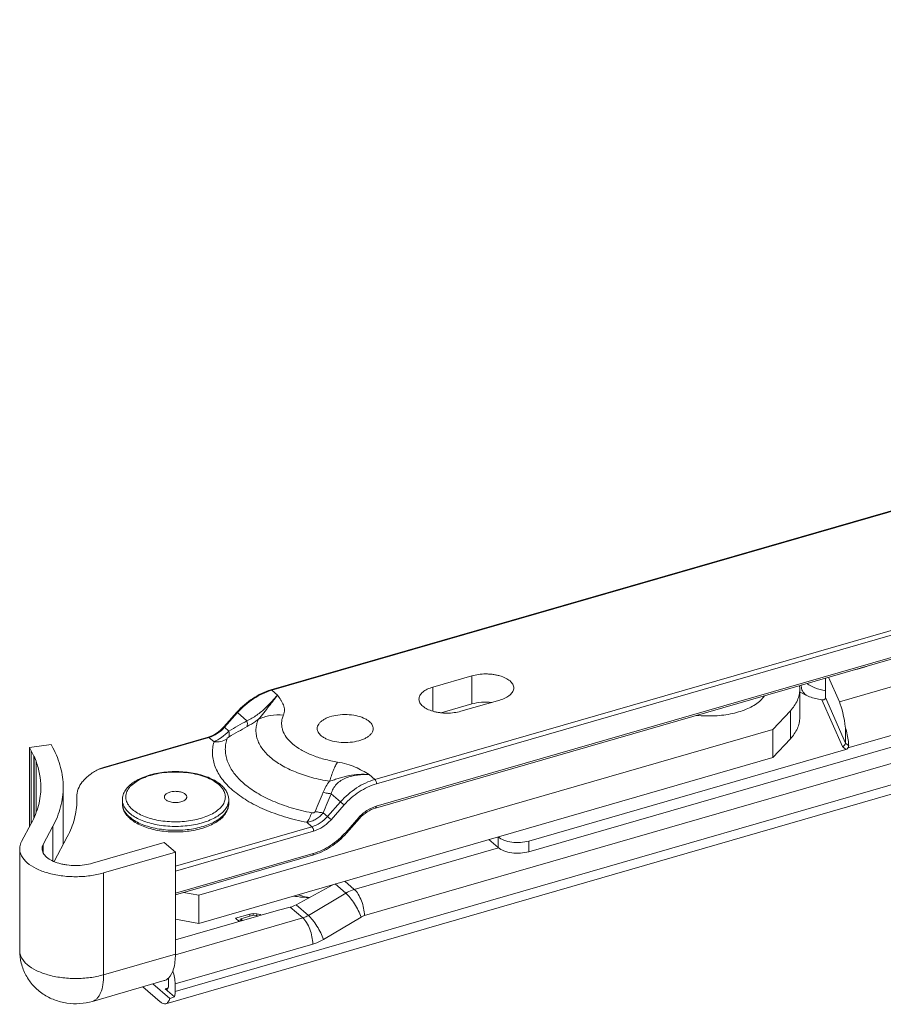
# Model space of a CAD drawing. Units: millimetres. Extents: x -806 to -596, y 432 to 729.
# Drawn here: x -718 to -695, y 647 to 674 of the extents above; entities that cross this region are included whole.
import ezdxf

# ---------------------------------------------------------------- set-up
doc = ezdxf.new("R2010")
doc.units = ezdxf.units.MM
doc.header["$LTSCALE"] = 0.3
doc.layers.add('Linhas', color=7, linetype='Continuous', lineweight=13)

msp = doc.modelspace()

# ---------------------------------------------------------------- linework, layer by layer
at = {"layer": 'Linhas'}
for p, q in [((-625.707, 673.865), (-708.864, 649.86)), ((-652.698, 672.844), (-711.369, 655.908)), ((-652.649, 672.843), (-711.344, 655.899)), ((-713.937, 647.824), (-632.8, 671.246)), ((-632.92, 670.961), (-714.188, 647.501)), ((-649.455, 670.578), (-708.584, 653.509)), ((-649.475, 670.442), (-708.539, 653.392)), ((-649.475, 669.845), (-708.549, 652.792)), ((-649.466, 669.805), (-708.569, 652.744)), ((-687.311, 656.524), (-704.458, 651.574)), ((-695.43, 656.531), (-695.43, 656.537)), ((-705.986, 656.285), (-707.026, 655.985)), ((-705.986, 655.532), (-705.986, 656.285)), ((-696.508, 655.703), (-696.508, 656.226)), ((-696.428, 656.249), (-696.135, 655.587)), ((-696.135, 655.587), (-694.126, 656.167)), ((-711.344, 655.899), (-711.191, 655.767)), ((-707.026, 655.336), (-707.026, 655.985)), ((-697.196, 655.168), (-697.196, 655.922)), ((-697.155, 656.007), (-697.155, 656.039)), ((-706.276, 655.336), (-705.236, 655.636)), ((-696.607, 655.64), (-696.053, 654.391)), ((-696.508, 655.703), (-695.969, 654.485)), ((-712.28, 655.314), (-712.629, 654.92)), ((-705.986, 655.532), (-706.809, 655.294)), ((-697.449, 655.351), (-697.919, 654.847)), ((-697.449, 655.351), (-697.449, 654.598)), ((-712.263, 655.3), (-712.612, 654.906)), ((-712.263, 655.3), (-712.012, 655.082)), ((-713.301, 650.406), (-697.919, 654.847)), ((-712.497, 654.806), (-712.612, 654.906)), ((-697.919, 654.847), (-697.919, 654.093)), ((-695.969, 654.485), (-695.969, 654.887)), ((-695.904, 654.355), (-693.656, 655.004)), ((-713.029, 654.633), (-716.003, 653.775)), ((-713.054, 654.642), (-715.855, 653.833)), ((-712.894, 654.516), (-713.029, 654.633)), ((-697.449, 654.598), (-697.919, 654.093)), ((-717.26, 654.442), (-717.839, 654.365)), ((-717.839, 654.365), (-717.839, 652.243)), ((-717.791, 654.274), (-717.839, 654.365)), ((-717.791, 652.333), (-717.791, 654.274)), ((-717.211, 654.352), (-717.26, 654.442)), ((-695.962, 654.312), (-704.458, 651.859)), ((-696.053, 654.391), (-695.962, 654.312)), ((-695.969, 654.485), (-695.885, 654.413)), ((-717.722, 654.136), (-717.718, 654.137)), ((-717.722, 654.136), (-717.722, 652.489)), ((-717.718, 652.5), (-717.718, 654.137)), ((-717.665, 653.998), (-717.718, 654.137)), ((-717.665, 652.619), (-717.665, 653.998)), ((-713.301, 649.653), (-697.919, 654.093)), ((-708.737, 653.641), (-708.584, 653.509)), ((-716.935, 651.771), (-716.935, 653.304)), ((-716.571, 652.944), (-716.571, 653.056)), ((-715.35, 652.963), (-715.35, 652.859)), ((-714.17, 652.954), (-714.185, 652.966)), ((-712.5, 652.963), (-712.5, 652.859)), ((-709.754, 653.127), (-709.503, 652.909)), ((-709.503, 652.909), (-709.852, 652.515)), ((-709.408, 652.825), (-709.757, 652.431)), ((-709.852, 652.515), (-709.967, 652.615)), ((-709.016, 652.486), (-709.366, 652.092)), ((-708.994, 652.466), (-709.343, 652.072)), ((-718.051, 651.847), (-717.791, 652.333)), ((-717.472, 651.77), (-717.211, 652.255)), ((-717.211, 652.255), (-717.211, 651.323)), ((-710.269, 652.243), (-713.93, 651.186)), ((-710.269, 652.243), (-710.405, 652.36)), ((-717.182, 651.311), (-716.827, 651.974)), ((-710.224, 652.126), (-713.93, 651.056)), ((-705.525, 651.898), (-705.278, 651.683)), ((-705.278, 651.683), (-705.278, 651.969)), ((-718.103, 648.925), (-718.103, 651.653)), ((-717.472, 651.77), (-717.472, 651.546)), ((-714.23, 651.818), (-716.153, 651.263)), ((-713.93, 651.559), (-714.23, 651.818)), ((-709.134, 650.561), (-705.268, 651.677)), ((-704.458, 651.574), (-704.458, 651.859)), ((-713.93, 651.559), (-715.853, 651.004)), ((-713.93, 651.559), (-713.93, 648.831)), ((-710.234, 651.526), (-713.93, 650.459)), ((-710.254, 651.478), (-713.93, 650.417)), ((-715.853, 648.276), (-715.853, 651.004)), ((-710.696, 650.151), (-709.714, 650.689)), ((-709.646, 650.708), (-709.362, 650.462)), ((-709.134, 650.561), (-709.389, 650.782)), ((-713.301, 650.406), (-713.709, 650.481)), ((-713.301, 650.406), (-713.301, 649.653)), ((-709.362, 650.462), (-710.366, 649.865)), ((-710.853, 650.088), (-711.168, 650.009)), ((-710.853, 650.088), (-710.518, 649.798)), ((-710.696, 650.151), (-710.366, 649.865)), ((-710.518, 649.798), (-713.931, 648.813)), ((-713.93, 649.212), (-711.168, 650.009)), ((-713.301, 649.653), (-713.93, 649.767)), ((-711.932, 649.901), (-712.322, 649.788)), ((-712.322, 649.788), (-712.224, 649.704)), ((-712.177, 649.775), (-711.868, 649.864)), ((-712.177, 649.775), (-712.177, 649.718)), ((-712.127, 649.732), (-712.177, 649.775)), ((-711.841, 649.916), (-711.932, 649.901)), ((-711.932, 649.901), (-711.932, 649.846)), ((-711.868, 649.864), (-711.81, 649.87)), ((-711.841, 649.916), (-711.841, 649.867)), ((-711.748, 649.91), (-711.841, 649.916)), ((-711.81, 649.87), (-711.758, 649.863)), ((-711.758, 649.863), (-711.725, 649.848)), ((-711.748, 649.91), (-711.748, 649.858)), ((-711.661, 649.891), (-711.748, 649.91)), ((-711.661, 649.891), (-711.661, 649.867)), ((-711.628, 649.876), (-711.661, 649.891)), ((-708.955, 649.82), (-709.959, 649.223)), ((-712.177, 649.752), (-712.254, 649.73)), ((-710.248, 649.097), (-713.937, 648.032)), ((-713.93, 648.831), (-715.853, 648.276)), ((-714.231, 648.118), (-716.153, 647.563)), ((-714.8, 647.954), (-714.337, 647.553)), ((-714.083, 647.644), (-714.53, 648.032)), ((-714.207, 647.902), (-714.124, 647.926)), ((-714.117, 648.162), (-714.117, 647.98)), ((-713.937, 647.824), (-713.937, 648.032)), ((-714.207, 647.902), (-713.953, 647.681)), ((-713.953, 647.681), (-714.083, 647.644))]:
    msp.add_line(p, q, dxfattribs=at)
for centre, radius, start, end in [((-697.878, 655.921), 0.682, 0.0221, 8.7035), ((-719.904, 653.142), 2.397, 24.5014, 28.1974), ((-871.88, 719.046), 174.799, 337.67712, 337.85851), ((-714.34, 648.421), 0.325, 310.2339, 313.4299), ((-714.465, 648.161), 0.348, 0.0711, 4.531)]:
    msp.add_arc(centre, radius, start, end, dxfattribs=at)
for centre, major_axis, ratio, start_param, end_param in [((-696.135, 654.808), (-0.108, 0.905), 0.191591, -1.506134, -0.556627), ((-710.853, 650.608), (0.424, 0.425), 0.77317, -2.229487, -1.932781)]:
    msp.add_ellipse(centre, major_axis=major_axis, ratio=ratio, start_param=start_param, end_param=end_param, dxfattribs=at)
for points, knots in [([(-695.389, 656.546), (-695.414, 656.537), (-695.519, 656.498), (-695.627, 656.47), (-695.711, 656.453)], [0, 0, 0, 0, 0.238755, 1, 1, 1, 1]), ([(-704.861, 655.96), (-704.861, 655.977), (-704.866, 656.011), (-704.886, 656.06), (-704.918, 656.107), (-704.98, 656.168), (-705.086, 656.234), (-705.212, 656.28), (-705.325, 656.308), (-705.418, 656.324), (-705.514, 656.333), (-705.644, 656.338), (-705.803, 656.327), (-705.927, 656.302), (-705.986, 656.285)], [0, 0, 0, 0, 0.038374, 0.078622, 0.122263, 0.170295, 0.280878, 0.410202, 0.480645, 0.553891, 0.629054, 0.705191, 0.856409, 1, 1, 1, 1]), ([(-711.369, 655.908), (-711.541, 655.858), (-711.876, 655.698), (-712.156, 655.454), (-712.28, 655.314)], [0, 0, 0, 0, 0.487889, 1, 1, 1, 1]), ([(-711.344, 655.899), (-711.517, 655.849), (-711.855, 655.687), (-712.137, 655.441), (-712.263, 655.3)], [0, 0, 0, 0, 0.486653, 1, 1, 1, 1]), ([(-711.344, 655.899), (-711.348, 655.902), (-711.356, 655.908), (-711.365, 655.909), (-711.369, 655.908)], [0, 0, 0, 0, 0.561325, 1, 1, 1, 1]), ([(-707.026, 655.985), (-707.079, 655.97), (-707.176, 655.934), (-707.282, 655.868), (-707.344, 655.807), (-707.376, 655.76), (-707.396, 655.711), (-707.401, 655.677), (-707.401, 655.66)], [0, 0, 0, 0, 0.315269, 0.584851, 0.701945, 0.808335, 0.906452, 1, 1, 1, 1]), ([(-705.236, 655.636), (-705.183, 655.651), (-705.086, 655.687), (-704.98, 655.753), (-704.918, 655.814), (-704.886, 655.861), (-704.866, 655.91), (-704.861, 655.944), (-704.861, 655.96)], [0, 0, 0, 0, 0.315269, 0.584851, 0.701945, 0.808335, 0.906452, 1, 1, 1, 1]), ([(-697.196, 655.922), (-697.196, 655.872), (-697.207, 655.772), (-697.275, 655.569), (-697.372, 655.433), (-697.449, 655.351)], [0, 0, 0, 0, 0.232009, 0.472005, 1, 1, 1, 1]), ([(-697.199, 655.857), (-697.117, 655.803), (-696.924, 655.712), (-696.719, 655.66), (-696.607, 655.64)], [0, 0, 0, 0, 0.464661, 1, 1, 1, 1]), ([(-697.155, 656.007), (-697.155, 655.986), (-697.15, 655.942), (-697.115, 655.855), (-697.066, 655.799), (-697.029, 655.766)], [0, 0, 0, 0, 0.226363, 0.463474, 1, 1, 1, 1]), ([(-697.003, 656.083), (-696.939, 656.032), (-696.778, 655.949), (-696.605, 655.903), (-696.509, 655.886)], [0, 0, 0, 0, 0.45767, 1, 1, 1, 1]), ([(-711.191, 655.767), (-711.241, 655.715), (-711.349, 655.6), (-711.49, 655.449), (-711.627, 655.323), (-711.747, 655.229), (-711.876, 655.147), (-711.967, 655.102), (-712.012, 655.082)], [0, 0, 0, 0, 0.200045, 0.438762, 0.574572, 0.718586, 0.862975, 1, 1, 1, 1]), ([(-711.709, 655.117), (-711.656, 655.173), (-711.562, 655.294), (-711.428, 655.466), (-711.306, 655.623), (-711.228, 655.721), (-711.191, 655.767)], [0, 0, 0, 0, 0.279722, 0.548211, 0.789359, 1, 1, 1, 1]), ([(-711.035, 655.233), (-711.026, 655.255), (-711.012, 655.3), (-711.004, 655.369), (-711.012, 655.439), (-711.033, 655.507), (-711.065, 655.573), (-711.117, 655.661), (-711.161, 655.724), (-711.191, 655.767)], [0, 0, 0, 0, 0.121143, 0.238548, 0.355946, 0.476679, 0.602356, 0.732402, 1, 1, 1, 1]), ([(-707.401, 655.66), (-707.401, 655.644), (-707.396, 655.61), (-707.376, 655.561), (-707.344, 655.514), (-707.282, 655.453), (-707.176, 655.387), (-707.05, 655.341), (-706.937, 655.313), (-706.844, 655.297), (-706.748, 655.288), (-706.618, 655.283), (-706.459, 655.294), (-706.335, 655.319), (-706.276, 655.336)], [0, 0, 0, 0, 0.038374, 0.078622, 0.122263, 0.170295, 0.280878, 0.410202, 0.480645, 0.553891, 0.629054, 0.705191, 0.856409, 1, 1, 1, 1]), ([(-705.453, 655.574), (-705.544, 655.583), (-705.724, 655.586), (-705.902, 655.556), (-705.986, 655.532)], [0, 0, 0, 0, 0.510776, 1, 1, 1, 1]), ([(-698.276, 655.6), (-698.368, 655.521), (-698.602, 655.386), (-699.01, 655.261), (-699.475, 655.201), (-699.799, 655.209), (-699.962, 655.226)], [0, 0, 0, 0, 0.206097, 0.451434, 0.722346, 1, 1, 1, 1]), ([(-698.139, 655.752), (-698.147, 655.739), (-698.187, 655.683), (-698.236, 655.634), (-698.276, 655.6)], [0, 0, 0, 0, 0.2358, 1, 1, 1, 1]), ([(-696.607, 655.64), (-696.596, 655.638), (-696.572, 655.637), (-696.539, 655.647), (-696.514, 655.67), (-696.508, 655.692), (-696.508, 655.703)], [0, 0, 0, 0, 0.26718, 0.520148, 0.760419, 1, 1, 1, 1]), ([(-712.263, 655.3), (-712.265, 655.302), (-712.268, 655.305), (-712.273, 655.308), (-712.275, 655.31), (-712.277, 655.312), (-712.278, 655.313), (-712.279, 655.314), (-712.28, 655.314), (-712.28, 655.314)], [0, 0, 0, 0, 0.426323, 0.598411, 0.741168, 0.85347, 0.93438, 0.983288, 1, 1, 1, 1]), ([(-712.012, 655.082), (-712.006, 655.054), (-711.999, 655.002), (-712.002, 654.95), (-712.007, 654.927)], [0, 0, 0, 0, 0.558776, 1, 1, 1, 1]), ([(-711.709, 655.117), (-711.733, 655.099), (-711.83, 655.033), (-711.931, 654.971), (-712.007, 654.927)], [0, 0, 0, 0, 0.255306, 1, 1, 1, 1]), ([(-709.796, 653.46), (-709.957, 653.486), (-710.268, 653.552), (-710.702, 653.695), (-711.077, 653.874), (-711.341, 654.056), (-711.508, 654.216), (-711.608, 654.338), (-711.685, 654.464), (-711.739, 654.593), (-711.769, 654.725), (-711.774, 654.858), (-711.755, 654.99), (-711.726, 655.075), (-711.709, 655.117)], [0, 0, 0, 0, 0.170808, 0.330144, 0.474964, 0.603471, 0.661628, 0.715946, 0.766867, 0.815053, 0.861381, 0.9069, 0.95274, 1, 1, 1, 1]), ([(-711.709, 655.117), (-711.609, 655.168), (-711.386, 655.24), (-711.152, 655.246), (-711.035, 655.233)], [0, 0, 0, 0, 0.488562, 1, 1, 1, 1]), ([(-709.583, 653.975), (-709.706, 653.995), (-709.941, 654.045), (-710.271, 654.154), (-710.556, 654.29), (-710.788, 654.45), (-710.961, 654.631), (-711.05, 654.8), (-711.081, 654.936), (-711.085, 655.037), (-711.07, 655.137), (-711.049, 655.202), (-711.035, 655.233)], [0, 0, 0, 0, 0.170893, 0.330309, 0.475201, 0.603772, 0.7161, 0.81496, 0.861311, 0.906852, 0.952715, 1, 1, 1, 1]), ([(-708.729, 655.06), (-708.751, 655.079), (-708.801, 655.114), (-708.92, 655.175), (-709.098, 655.228), (-709.331, 655.254), (-709.568, 655.242), (-709.757, 655.202), (-709.889, 655.15), (-709.972, 655.105), (-710.039, 655.054), (-710.09, 654.997), (-710.121, 654.937), (-710.129, 654.894), (-710.129, 654.873)], [0, 0, 0, 0, 0.053966, 0.114134, 0.25039, 0.400616, 0.55328, 0.696377, 0.761152, 0.820106, 0.872816, 0.919486, 0.961184, 1, 1, 1, 1]), ([(-708.629, 654.873), (-708.629, 654.889), (-708.633, 654.923), (-708.653, 654.972), (-708.686, 655.019), (-708.713, 655.047), (-708.729, 655.06)], [0, 0, 0, 0, 0.225337, 0.461679, 0.717942, 1, 1, 1, 1]), ([(-697.449, 654.598), (-697.372, 654.68), (-697.275, 654.816), (-697.207, 655.018), (-697.196, 655.119), (-697.196, 655.168)], [0, 0, 0, 0, 0.527995, 0.767991, 1, 1, 1, 1]), ([(-712.629, 654.92), (-712.688, 654.854), (-712.818, 654.74), (-712.975, 654.665), (-713.054, 654.642)], [0, 0, 0, 0, 0.516191, 1, 1, 1, 1]), ([(-712.612, 654.906), (-712.669, 654.841), (-712.797, 654.729), (-712.951, 654.656), (-713.029, 654.633)], [0, 0, 0, 0, 0.513347, 1, 1, 1, 1]), ([(-712.497, 654.806), (-712.558, 654.745), (-712.684, 654.637), (-712.824, 654.55), (-712.894, 654.516)], [0, 0, 0, 0, 0.527792, 1, 1, 1, 1]), ([(-712.612, 654.906), (-712.614, 654.908), (-712.618, 654.911), (-712.622, 654.914), (-712.624, 654.916), (-712.626, 654.918), (-712.628, 654.919), (-712.629, 654.92), (-712.629, 654.92), (-712.629, 654.92)], [0, 0, 0, 0, 0.426323, 0.598411, 0.741168, 0.85347, 0.93438, 0.983288, 1, 1, 1, 1]), ([(-712.497, 654.806), (-712.491, 654.778), (-712.484, 654.727), (-712.486, 654.675), (-712.491, 654.653)], [0, 0, 0, 0, 0.557617, 1, 1, 1, 1]), ([(-710.129, 654.873), (-710.129, 654.856), (-710.124, 654.823), (-710.104, 654.774), (-710.072, 654.727), (-710.044, 654.699), (-710.028, 654.685)], [0, 0, 0, 0, 0.225337, 0.461679, 0.717942, 1, 1, 1, 1]), ([(-710.028, 654.685), (-710.006, 654.667), (-709.957, 654.631), (-709.838, 654.571), (-709.659, 654.518), (-709.427, 654.492), (-709.189, 654.504), (-709, 654.544), (-708.868, 654.596), (-708.785, 654.641), (-708.718, 654.692), (-708.667, 654.749), (-708.636, 654.809), (-708.629, 654.852), (-708.629, 654.873)], [0, 0, 0, 0, 0.053966, 0.114134, 0.25039, 0.400616, 0.55328, 0.696377, 0.761152, 0.820106, 0.872816, 0.919486, 0.961184, 1, 1, 1, 1]), ([(-695.885, 654.413), (-695.887, 654.451), (-695.899, 654.611), (-695.933, 654.77), (-695.969, 654.887)], [0, 0, 0, 0, 0.237915, 1, 1, 1, 1]), ([(-713.029, 654.633), (-713.033, 654.636), (-713.041, 654.642), (-713.051, 654.643), (-713.054, 654.642)], [0, 0, 0, 0, 0.561325, 1, 1, 1, 1]), ([(-712.894, 654.516), (-712.91, 654.461), (-712.933, 654.35), (-712.939, 654.181), (-712.917, 654.012), (-712.848, 653.784), (-712.721, 653.566), (-712.551, 653.365), (-712.336, 653.161), (-712.004, 652.927), (-711.535, 652.691), (-710.994, 652.496), (-710.607, 652.4), (-710.405, 652.36)], [0, 0, 0, 0, 0.046542, 0.092404, 0.138534, 0.185854, 0.286982, 0.342215, 0.400998, 0.529758, 0.673569, 0.8311, 1, 1, 1, 1]), ([(-712.894, 654.516), (-712.835, 654.512), (-712.716, 654.518), (-712.604, 654.558), (-712.554, 654.585)], [0, 0, 0, 0, 0.509589, 1, 1, 1, 1]), ([(-712.554, 654.585), (-712.568, 654.535), (-712.589, 654.434), (-712.595, 654.279), (-712.574, 654.124), (-712.511, 653.916), (-712.362, 653.659), (-712.094, 653.382), (-711.74, 653.132), (-711.31, 652.916), (-710.816, 652.738), (-710.462, 652.651), (-710.277, 652.614)], [0, 0, 0, 0, 0.04655, 0.09242, 0.138557, 0.185885, 0.28703, 0.400898, 0.52968, 0.673515, 0.831071, 1, 1, 1, 1]), ([(-712.491, 654.653), (-712.499, 654.648), (-712.525, 654.632), (-712.548, 654.606), (-712.554, 654.585)], [0, 0, 0, 0, 0.305374, 1, 1, 1, 1]), ([(-716.935, 653.304), (-716.935, 653.481), (-716.985, 653.847), (-717.123, 654.188), (-717.211, 654.352)], [0, 0, 0, 0, 0.488074, 1, 1, 1, 1]), ([(-695.969, 654.485), (-695.969, 654.463), (-695.989, 654.419), (-696.031, 654.395), (-696.053, 654.391)], [0, 0, 0, 0, 0.485756, 1, 1, 1, 1]), ([(-695.904, 654.355), (-695.908, 654.349), (-695.924, 654.331), (-695.945, 654.317), (-695.962, 654.312)], [0, 0, 0, 0, 0.259166, 1, 1, 1, 1]), ([(-695.885, 654.413), (-695.885, 654.408), (-695.886, 654.387), (-695.895, 654.367), (-695.904, 654.355)], [0, 0, 0, 0, 0.239733, 1, 1, 1, 1]), ([(-717.535, 653.304), (-717.535, 653.42), (-717.558, 653.657), (-717.623, 653.886), (-717.665, 653.998)], [0, 0, 0, 0, 0.493751, 1, 1, 1, 1]), ([(-716.003, 653.775), (-716.088, 653.73), (-716.207, 653.655), (-716.342, 653.537), (-716.448, 653.42), (-716.526, 653.292), (-716.565, 653.157), (-716.571, 653.089), (-716.571, 653.056)], [0, 0, 0, 0, 0.299993, 0.435679, 0.562133, 0.790638, 0.896657, 1, 1, 1, 1]), ([(-716.003, 653.775), (-715.991, 653.781), (-715.944, 653.804), (-715.893, 653.822), (-715.855, 653.833)], [0, 0, 0, 0, 0.250368, 1, 1, 1, 1]), ([(-709.796, 653.46), (-709.767, 653.56), (-709.72, 653.702), (-709.644, 653.872), (-709.603, 653.944), (-709.583, 653.975)], [0, 0, 0, 0, 0.558808, 0.796305, 1, 1, 1, 1]), ([(-708.737, 653.641), (-708.797, 653.676), (-708.919, 653.747), (-709.115, 653.847), (-709.338, 653.927), (-709.499, 653.962), (-709.583, 653.975)], [0, 0, 0, 0, 0.226816, 0.463575, 0.720885, 1, 1, 1, 1]), ([(-715.35, 652.963), (-715.35, 653.008), (-715.335, 653.1), (-715.271, 653.228), (-715.171, 653.344), (-715.041, 653.445), (-714.884, 653.532), (-714.704, 653.604), (-714.505, 653.66), (-714.291, 653.699), (-714.068, 653.72), (-713.842, 653.722), (-713.617, 653.706), (-713.4, 653.672), (-713.197, 653.62), (-713.011, 653.552), (-712.848, 653.469), (-712.752, 653.401), (-712.71, 653.365)], [0, 0, 0, 0, 0.044359, 0.090349, 0.139545, 0.193199, 0.251912, 0.315637, 0.383803, 0.455452, 0.529369, 0.604186, 0.678475, 0.750845, 0.820029, 0.884994, 0.945047, 1, 1, 1, 1]), ([(-712.769, 653.375), (-712.816, 653.415), (-712.926, 653.49), (-713.118, 653.578), (-713.339, 653.645), (-713.582, 653.69), (-713.839, 653.711), (-714.098, 653.707), (-714.351, 653.678), (-714.588, 653.625), (-714.8, 653.55), (-714.98, 653.457), (-715.102, 653.362), (-715.175, 653.279), (-715.216, 653.216), (-715.244, 653.151), (-715.259, 653.085), (-715.262, 653.019), (-715.251, 652.952), (-715.227, 652.887), (-715.176, 652.8), (-715.122, 652.742), (-715.081, 652.707)], [0, 0, 0, 0, 0.057541, 0.122831, 0.194876, 0.272027, 0.35223, 0.43321, 0.512641, 0.588303, 0.658253, 0.721031, 0.775925, 0.800549, 0.823497, 0.845088, 0.865759, 0.886045, 0.906525, 0.927755, 0.950207, 1, 1, 1, 1]), ([(-708.737, 653.641), (-708.827, 653.647), (-709.007, 653.65), (-709.232, 653.623), (-709.408, 653.583), (-709.538, 653.544), (-709.667, 653.503), (-709.753, 653.475), (-709.796, 653.46)], [0, 0, 0, 0, 0.249671, 0.499282, 0.624266, 0.749304, 0.874451, 1, 1, 1, 1]), ([(-709.754, 653.127), (-709.74, 653.173), (-709.703, 653.264), (-709.615, 653.386), (-709.495, 653.484), (-709.355, 653.555), (-709.205, 653.602), (-708.999, 653.639), (-708.841, 653.645), (-708.737, 653.641)], [0, 0, 0, 0, 0.116615, 0.238028, 0.363408, 0.49058, 0.61809, 0.745521, 1, 1, 1, 1]), ([(-708.584, 653.509), (-708.757, 653.459), (-709.095, 653.297), (-709.377, 653.051), (-709.503, 652.909)], [0, 0, 0, 0, 0.486653, 1, 1, 1, 1]), ([(-708.539, 653.392), (-708.539, 653.403), (-708.542, 653.426), (-708.551, 653.458), (-708.565, 653.487), (-708.577, 653.503), (-708.584, 653.509)], [0, 0, 0, 0, 0.257438, 0.531618, 0.788882, 1, 1, 1, 1]), ([(-717.791, 652.333), (-717.709, 652.485), (-717.581, 652.801), (-717.535, 653.139), (-717.535, 653.304)], [0, 0, 0, 0, 0.511923, 1, 1, 1, 1]), ([(-717.211, 652.255), (-717.123, 652.42), (-716.985, 652.76), (-716.935, 653.126), (-716.935, 653.304)], [0, 0, 0, 0, 0.511926, 1, 1, 1, 1]), ([(-714.776, 652.526), (-714.713, 652.501), (-714.581, 652.456), (-714.371, 652.408), (-714.148, 652.379), (-713.918, 652.37), (-713.688, 652.381), (-713.466, 652.411), (-713.257, 652.459), (-713.067, 652.525), (-712.903, 652.606), (-712.769, 652.701), (-712.668, 652.806), (-712.605, 652.921), (-712.583, 653.042), (-712.606, 653.163), (-712.67, 653.277), (-712.733, 653.343), (-712.769, 653.375)], [0, 0, 0, 0, 0.070341, 0.14568, 0.224497, 0.305073, 0.38559, 0.464236, 0.539298, 0.609274, 0.673001, 0.729811, 0.779768, 0.823971, 0.864801, 0.905659, 0.949938, 1, 1, 1, 1]), ([(-712.71, 653.365), (-712.678, 653.337), (-712.621, 653.279), (-712.553, 653.181), (-712.51, 653.074), (-712.5, 653), (-712.5, 652.963)], [0, 0, 0, 0, 0.269618, 0.522582, 0.764126, 1, 1, 1, 1]), ([(-709.972, 653.165), (-709.95, 653.217), (-709.899, 653.321), (-709.833, 653.416), (-709.796, 653.46)], [0, 0, 0, 0, 0.495314, 1, 1, 1, 1]), ([(-708.539, 653.392), (-708.702, 653.345), (-709.023, 653.192), (-709.289, 652.959), (-709.408, 652.825)], [0, 0, 0, 0, 0.486653, 1, 1, 1, 1]), ([(-716.571, 652.944), (-716.571, 652.862), (-716.582, 652.697), (-716.648, 652.366), (-716.745, 652.126), (-716.827, 651.974)], [0, 0, 0, 0, 0.242762, 0.488602, 1, 1, 1, 1]), ([(-715.35, 652.963), (-715.35, 652.932), (-715.342, 652.867), (-715.304, 652.774), (-715.242, 652.685), (-715.189, 652.632), (-715.159, 652.607)], [0, 0, 0, 0, 0.225338, 0.461675, 0.717953, 1, 1, 1, 1]), ([(-715.159, 652.607), (-715.118, 652.571), (-715.023, 652.504), (-714.861, 652.421), (-714.674, 652.353), (-714.468, 652.301), (-714.247, 652.266), (-714.018, 652.249), (-713.786, 652.251), (-713.558, 652.271), (-713.34, 652.31), (-713.137, 652.365), (-712.955, 652.437), (-712.798, 652.522), (-712.67, 652.619), (-712.574, 652.726), (-712.514, 652.842), (-712.5, 652.924), (-712.5, 652.963)], [0, 0, 0, 0, 0.053934, 0.114064, 0.179872, 0.250421, 0.324496, 0.400692, 0.477503, 0.553394, 0.626871, 0.696561, 0.761297, 0.820215, 0.872893, 0.919535, 0.961208, 1, 1, 1, 1]), ([(-714.185, 652.966), (-714.194, 652.974), (-714.21, 652.99), (-714.224, 653.02), (-714.227, 653.051), (-714.216, 653.082), (-714.194, 653.11), (-714.162, 653.134), (-714.122, 653.155), (-714.056, 653.178), (-713.963, 653.193), (-713.85, 653.19), (-713.761, 653.169), (-713.701, 653.142), (-713.676, 653.125), (-713.665, 653.116)], [0, 0, 0, 0, 0.049855, 0.093442, 0.134065, 0.176209, 0.223722, 0.278688, 0.341548, 0.41159, 0.566665, 0.727863, 0.877006, 0.942386, 1, 1, 1, 1]), ([(-713.68, 652.954), (-713.695, 652.944), (-713.73, 652.925), (-713.789, 652.906), (-713.855, 652.894), (-713.925, 652.889), (-713.995, 652.894), (-714.062, 652.906), (-714.12, 652.925), (-714.155, 652.944), (-714.17, 652.954)], [0, 0, 0, 0, 0.106805, 0.228547, 0.361346, 0.499982, 0.63862, 0.771422, 0.893162, 1, 1, 1, 1]), ([(-713.665, 653.116), (-713.659, 653.11), (-713.647, 653.098), (-713.633, 653.077), (-713.626, 653.056), (-713.624, 653.034), (-713.63, 653.012), (-713.641, 652.991), (-713.658, 652.971), (-713.672, 652.96), (-713.68, 652.954)], [0, 0, 0, 0, 0.137896, 0.262337, 0.376799, 0.486878, 0.599085, 0.719431, 0.852273, 1, 1, 1, 1]), ([(-709.754, 653.127), (-709.788, 653.129), (-709.862, 653.138), (-709.934, 653.154), (-709.972, 653.165)], [0, 0, 0, 0, 0.471211, 1, 1, 1, 1]), ([(-715.14, 652.457), (-715.172, 652.485), (-715.23, 652.543), (-715.298, 652.641), (-715.34, 652.748), (-715.35, 652.822), (-715.35, 652.859)], [0, 0, 0, 0, 0.269618, 0.522582, 0.764126, 1, 1, 1, 1]), ([(-715.35, 652.859), (-715.35, 652.853), (-715.35, 652.827), (-715.346, 652.801), (-715.342, 652.783)], [0, 0, 0, 0, 0.24884, 1, 1, 1, 1]), ([(-715.342, 652.783), (-715.337, 652.758), (-715.32, 652.707), (-715.281, 652.635), (-715.227, 652.566), (-715.183, 652.523), (-715.159, 652.503)], [0, 0, 0, 0, 0.226227, 0.465505, 0.72247, 1, 1, 1, 1]), ([(-715.159, 652.503), (-715.118, 652.467), (-715.023, 652.4), (-714.861, 652.317), (-714.674, 652.249), (-714.468, 652.197), (-714.247, 652.162), (-714.018, 652.145), (-713.786, 652.147), (-713.558, 652.167), (-713.34, 652.206), (-713.137, 652.262), (-712.955, 652.333), (-712.798, 652.418), (-712.67, 652.515), (-712.574, 652.623), (-712.514, 652.738), (-712.5, 652.82), (-712.5, 652.859)], [0, 0, 0, 0, 0.053934, 0.114064, 0.179872, 0.250421, 0.324496, 0.400692, 0.477503, 0.553394, 0.626871, 0.696561, 0.761297, 0.820215, 0.872893, 0.919535, 0.961208, 1, 1, 1, 1]), ([(-712.5, 652.859), (-712.5, 652.814), (-712.515, 652.722), (-712.58, 652.593), (-712.679, 652.478), (-712.809, 652.377), (-712.966, 652.29), (-713.146, 652.218), (-713.345, 652.162), (-713.559, 652.123), (-713.782, 652.102), (-714.009, 652.1), (-714.233, 652.116), (-714.45, 652.15), (-714.654, 652.202), (-714.839, 652.269), (-715.002, 652.353), (-715.098, 652.421), (-715.14, 652.457)], [0, 0, 0, 0, 0.044359, 0.090349, 0.139545, 0.193199, 0.251912, 0.315637, 0.383803, 0.455452, 0.529369, 0.604186, 0.678475, 0.750845, 0.820029, 0.884994, 0.945047, 1, 1, 1, 1]), ([(-715.081, 652.707), (-715.039, 652.67), (-714.941, 652.602), (-714.834, 652.55), (-714.776, 652.526)], [0, 0, 0, 0, 0.470834, 1, 1, 1, 1]), ([(-709.408, 652.825), (-709.415, 652.832), (-709.447, 652.86), (-709.478, 652.888), (-709.503, 652.909)], [0, 0, 0, 0, 0.239031, 1, 1, 1, 1]), ([(-708.549, 652.792), (-708.636, 652.766), (-708.809, 652.684), (-708.952, 652.559), (-709.016, 652.486)], [0, 0, 0, 0, 0.486653, 1, 1, 1, 1]), ([(-708.569, 652.744), (-708.648, 652.721), (-708.805, 652.646), (-708.935, 652.532), (-708.994, 652.466)], [0, 0, 0, 0, 0.483808, 1, 1, 1, 1]), ([(-708.569, 652.744), (-708.565, 652.745), (-708.559, 652.749), (-708.553, 652.76), (-708.549, 652.775), (-708.549, 652.786), (-708.549, 652.792)], [0, 0, 0, 0, 0.180689, 0.399535, 0.672982, 1, 1, 1, 1]), ([(-710.405, 652.36), (-710.362, 652.366), (-710.278, 652.386), (-710.16, 652.44), (-710.054, 652.517), (-709.994, 652.581), (-709.967, 652.615)], [0, 0, 0, 0, 0.247599, 0.496693, 0.747536, 1, 1, 1, 1]), ([(-710.405, 652.36), (-710.392, 652.375), (-710.368, 652.41), (-710.323, 652.494), (-710.294, 652.564), (-710.277, 652.614)], [0, 0, 0, 0, 0.207245, 0.445656, 1, 1, 1, 1]), ([(-710.277, 652.614), (-710.268, 652.612), (-710.249, 652.61), (-710.221, 652.613), (-710.195, 652.627), (-710.184, 652.644), (-710.181, 652.652)], [0, 0, 0, 0, 0.246764, 0.499911, 0.75448, 1, 1, 1, 1]), ([(-709.852, 652.515), (-709.909, 652.451), (-710.037, 652.339), (-710.191, 652.266), (-710.269, 652.243)], [0, 0, 0, 0, 0.513347, 1, 1, 1, 1]), ([(-709.757, 652.431), (-709.821, 652.359), (-709.964, 652.234), (-710.137, 652.151), (-710.224, 652.126)], [0, 0, 0, 0, 0.513347, 1, 1, 1, 1]), ([(-709.967, 652.615), (-710.001, 652.617), (-710.073, 652.626), (-710.144, 652.643), (-710.181, 652.652)], [0, 0, 0, 0, 0.471457, 1, 1, 1, 1]), ([(-709.757, 652.431), (-709.764, 652.438), (-709.796, 652.466), (-709.828, 652.494), (-709.852, 652.515)], [0, 0, 0, 0, 0.239031, 1, 1, 1, 1]), ([(-708.994, 652.466), (-708.994, 652.466), (-708.995, 652.466), (-708.995, 652.467), (-708.997, 652.469), (-709, 652.471), (-709.003, 652.474), (-709.008, 652.48), (-709.013, 652.484), (-709.016, 652.486)], [0, 0, 0, 0, 0.01688, 0.066506, 0.148495, 0.261945, 0.405582, 0.577797, 1, 1, 1, 1]), ([(-710.224, 652.126), (-710.224, 652.137), (-710.227, 652.16), (-710.237, 652.192), (-710.25, 652.221), (-710.263, 652.237), (-710.269, 652.243)], [0, 0, 0, 0, 0.257438, 0.531618, 0.788882, 1, 1, 1, 1]), ([(-709.343, 652.072), (-709.468, 651.931), (-709.747, 651.688), (-710.082, 651.528), (-710.254, 651.478)], [0, 0, 0, 0, 0.512111, 1, 1, 1, 1]), ([(-709.366, 652.092), (-709.484, 651.958), (-709.75, 651.726), (-710.071, 651.573), (-710.234, 651.526)], [0, 0, 0, 0, 0.513347, 1, 1, 1, 1]), ([(-709.343, 652.072), (-709.343, 652.072), (-709.344, 652.072), (-709.345, 652.073), (-709.347, 652.075), (-709.349, 652.077), (-709.352, 652.08), (-709.358, 652.085), (-709.362, 652.09), (-709.366, 652.092)], [0, 0, 0, 0, 0.01688, 0.066506, 0.148495, 0.261945, 0.405582, 0.577797, 1, 1, 1, 1]), ([(-705.278, 651.969), (-705.233, 651.93), (-705.114, 651.869), (-704.909, 651.821), (-704.682, 651.814), (-704.53, 651.839), (-704.458, 651.859)], [0, 0, 0, 0, 0.208438, 0.462084, 0.736228, 1, 1, 1, 1]), ([(-718.103, 651.653), (-718.103, 651.669), (-718.098, 651.737), (-718.075, 651.802), (-718.051, 651.847)], [0, 0, 0, 0, 0.243458, 1, 1, 1, 1]), ([(-715.853, 651.004), (-715.971, 650.969), (-716.22, 650.919), (-716.602, 650.895), (-716.925, 650.915), (-717.175, 650.957), (-717.402, 651.013), (-717.653, 651.106), (-717.897, 651.257), (-718.038, 651.416), (-718.093, 651.552), (-718.103, 651.62), (-718.103, 651.653)], [0, 0, 0, 0, 0.143665, 0.294947, 0.446234, 0.519514, 0.589991, 0.719375, 0.830008, 0.921345, 0.961612, 1, 1, 1, 1]), ([(-717.503, 651.653), (-717.503, 651.663), (-717.5, 651.703), (-717.486, 651.743), (-717.472, 651.77)], [0, 0, 0, 0, 0.243526, 1, 1, 1, 1]), ([(-716.153, 651.263), (-716.224, 651.243), (-716.373, 651.213), (-716.602, 651.198), (-716.796, 651.21), (-716.946, 651.236), (-717.082, 651.269), (-717.233, 651.325), (-717.379, 651.416), (-717.477, 651.525), (-717.503, 651.613), (-717.503, 651.653)], [0, 0, 0, 0, 0.143755, 0.295124, 0.446506, 0.519829, 0.59035, 0.719812, 0.830512, 0.921904, 1, 1, 1, 1]), ([(-704.458, 651.574), (-704.53, 651.553), (-704.682, 651.528), (-704.909, 651.536), (-705.114, 651.583), (-705.233, 651.645), (-705.278, 651.683)], [0, 0, 0, 0, 0.263772, 0.537916, 0.791562, 1, 1, 1, 1]), ([(-710.254, 651.478), (-710.251, 651.479), (-710.244, 651.483), (-710.238, 651.494), (-710.235, 651.509), (-710.234, 651.52), (-710.234, 651.526)], [0, 0, 0, 0, 0.180689, 0.399535, 0.672982, 1, 1, 1, 1]), ([(-709.134, 650.561), (-709.153, 650.556), (-709.232, 650.53), (-709.308, 650.494), (-709.362, 650.462)], [0, 0, 0, 0, 0.243791, 1, 1, 1, 1]), ([(-708.864, 649.86), (-708.864, 649.926), (-708.88, 650.062), (-708.936, 650.257), (-709.019, 650.429), (-709.093, 650.526), (-709.134, 650.561)], [0, 0, 0, 0, 0.257439, 0.531618, 0.788881, 1, 1, 1, 1]), ([(-710.762, 650.385), (-710.728, 650.379), (-710.589, 650.358), (-710.449, 650.345), (-710.343, 650.341)], [0, 0, 0, 0, 0.24624, 1, 1, 1, 1]), ([(-710.642, 650.42), (-710.619, 650.411), (-710.518, 650.377), (-710.413, 650.358), (-710.332, 650.35)], [0, 0, 0, 0, 0.235239, 1, 1, 1, 1]), ([(-708.955, 649.82), (-708.975, 649.88), (-709.028, 650.002), (-709.127, 650.176), (-709.238, 650.334), (-709.32, 650.425), (-709.362, 650.462)], [0, 0, 0, 0, 0.246105, 0.520175, 0.783643, 1, 1, 1, 1]), ([(-710.366, 649.865), (-710.378, 649.858), (-710.427, 649.831), (-710.478, 649.81), (-710.518, 649.798)], [0, 0, 0, 0, 0.256334, 1, 1, 1, 1]), ([(-710.248, 649.097), (-710.248, 649.163), (-710.264, 649.299), (-710.32, 649.494), (-710.403, 649.666), (-710.477, 649.763), (-710.518, 649.798)], [0, 0, 0, 0, 0.257439, 0.531618, 0.788881, 1, 1, 1, 1]), ([(-709.959, 649.223), (-709.979, 649.283), (-710.032, 649.405), (-710.131, 649.58), (-710.242, 649.737), (-710.324, 649.829), (-710.366, 649.865)], [0, 0, 0, 0, 0.246105, 0.520175, 0.783643, 1, 1, 1, 1]), ([(-708.864, 649.86), (-708.872, 649.858), (-708.903, 649.847), (-708.934, 649.833), (-708.955, 649.82)], [0, 0, 0, 0, 0.243791, 1, 1, 1, 1]), ([(-709.959, 649.223), (-709.982, 649.209), (-710.074, 649.158), (-710.173, 649.118), (-710.248, 649.097)], [0, 0, 0, 0, 0.256345, 1, 1, 1, 1]), ([(-718.103, 648.925), (-718.103, 648.81), (-718.074, 648.58), (-717.947, 648.257), (-717.746, 647.974), (-717.482, 647.748), (-717.173, 647.59), (-716.728, 647.476), (-716.372, 647.5), (-716.153, 647.563)], [0, 0, 0, 0, 0.125222, 0.25043, 0.375611, 0.500718, 0.625725, 0.750843, 1, 1, 1, 1]), ([(-715.853, 648.276), (-715.971, 648.241), (-716.22, 648.191), (-716.602, 648.167), (-716.925, 648.187), (-717.175, 648.23), (-717.402, 648.285), (-717.653, 648.378), (-717.897, 648.529), (-718.038, 648.688), (-718.093, 648.824), (-718.103, 648.892), (-718.103, 648.925)], [0, 0, 0, 0, 0.143665, 0.294947, 0.446234, 0.519514, 0.589991, 0.719375, 0.830008, 0.921345, 0.961612, 1, 1, 1, 1]), ([(-713.93, 648.831), (-713.93, 648.76), (-713.937, 648.627), (-713.979, 648.404), (-714.047, 648.251), (-714.117, 648.185)], [0, 0, 0, 0, 0.30846, 0.5795, 1, 1, 1, 1]), ([(-716.153, 647.563), (-716.13, 647.57), (-716.084, 647.591), (-716.024, 647.641), (-715.972, 647.71), (-715.911, 647.831), (-715.863, 648.022), (-715.853, 648.186), (-715.853, 648.276)], [0, 0, 0, 0, 0.088198, 0.181834, 0.285204, 0.401038, 0.673794, 1, 1, 1, 1]), ([(-713.937, 648.032), (-713.937, 648.089), (-713.95, 648.208), (-713.979, 648.324), (-713.999, 648.382)], [0, 0, 0, 0, 0.482744, 1, 1, 1, 1]), ([(-714.131, 648.173), (-714.138, 648.166), (-714.168, 648.143), (-714.203, 648.126), (-714.231, 648.118)], [0, 0, 0, 0, 0.258839, 1, 1, 1, 1]), ([(-714.158, 647.885), (-714.151, 647.887), (-714.134, 647.898), (-714.12, 647.933), (-714.117, 647.963), (-714.117, 647.98)], [0, 0, 0, 0, 0.18117, 0.528707, 1, 1, 1, 1]), ([(-714.207, 647.902), (-714.203, 647.898), (-714.189, 647.887), (-714.17, 647.881), (-714.158, 647.885)], [0, 0, 0, 0, 0.304258, 1, 1, 1, 1]), ([(-713.953, 647.681), (-713.95, 647.692), (-713.941, 647.739), (-713.937, 647.787), (-713.937, 647.824)], [0, 0, 0, 0, 0.228843, 1, 1, 1, 1]), ([(-714.337, 647.553), (-714.314, 647.533), (-714.269, 647.5), (-714.211, 647.495), (-714.188, 647.501)], [0, 0, 0, 0, 0.56132, 1, 1, 1, 1]), ([(-714.188, 647.501), (-714.175, 647.505), (-714.151, 647.517), (-714.121, 647.549), (-714.098, 647.592), (-714.087, 647.626), (-714.083, 647.644)], [0, 0, 0, 0, 0.206307, 0.433545, 0.695935, 1, 1, 1, 1])]:
    msp.add_open_spline(points, degree=3, knots=knots, dxfattribs=at)
for points in [[(-712.012, 655.082), (-712.173, 654.99), (-712.335, 654.898), (-712.497, 654.806)], [(-712.007, 654.927), (-712.168, 654.836), (-712.33, 654.745), (-712.491, 654.653)], [(-709.967, 652.615), (-709.896, 652.786), (-709.825, 652.956), (-709.754, 653.127)]]:
    msp.add_open_spline(points, degree=3, dxfattribs=at)

doc.saveas('drawing.dxf')
